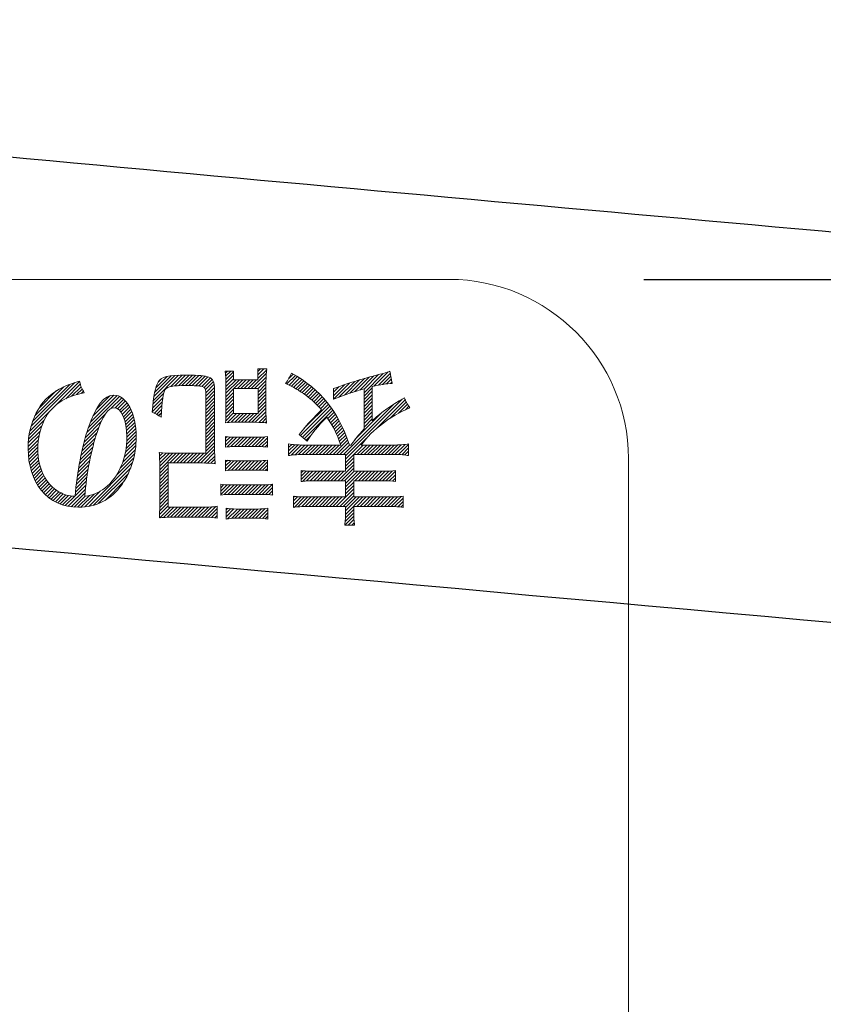
# Model space of a CAD drawing. Units: inches. Extents: x 1764 to 2571, y 135 to 695.
# Drawn here: x 2397 to 2401, y 216 to 221 of the extents above; entities that cross this region are included whole.
import ezdxf

# ---------------------------------------------------------------- set-up
doc = ezdxf.new("R2010")
doc.units = ezdxf.units.IN
doc.header["$MEASUREMENT"] = 0
doc.linetypes.add('HIDS', pattern=[2.5, 1.5, -1])
for name, color, linetype in [('02-実線-1', 7, 'Continuous'), ('03-細線', 1, 'Continuous'), ('04-破線-1', 5, 'HIDS'), ('08-ﾊｯﾁﾝｸﾞ', 2, 'Continuous'), ('10-寸法', 3, 'Continuous')]:
    doc.layers.add(name, color=color, linetype=linetype)
doc.styles.add('STD', font='TXT.shx', dxfattribs={"bigfont": 'bigfont.shx'})
doc.dimstyles.new('1：1', dxfattribs={"dimtxt": 3.5, "dimasz": 2.3, "dimexe": 1, "dimexo": 1, "dimgap": 1, "dimtad": 3, "dimdsep": 46, "dimtxsty": 'STD', "dimblk1": 'ARRI', "dimblk2": 'ARRI', "dimsah": 1, "dimcen": 0, "dimclrd": 3, "dimclre": 3, "dimclrt": 4, "dimadec": 0, "dimazin": 0, "dimtfac": 0.7, "dimtmove": 0, "dimatfit": 0, "dimldrblk": 'ARRI', "dimfxl": 1, "dimtvp": 1, "dimtolj": 1, "dimtzin": 0, "dimarcsym": 0})

# ---------------------------------------------------------------- blocks, each defined once
blk = doc.blocks.new('_DotSmall')
at = {"color": 0, "linetype": 'ByBlock', "const_width": 0.5}
blk.add_lwpolyline([(-0.0625, 0, 1), (0.0625, 0, 1)], format="xyb", close=True, dxfattribs=at)
blk = doc.blocks.new('*D144')
at = {"layer": '10-寸法', "color": 3, "lineweight": -2, "transparency": 16777216}
for p, q in [((2400.5231, 219.6244), (2459.673, 219.6244)), ((2458.673, 200.6245), (2458.673, 219.6244)), ((2400.5231, 200.6245), (2459.673, 200.6245))]:
    blk.add_line(p, q, dxfattribs=at)
at = {"layer": 'Defpoints', "color": 0, "transparency": 16777216}
for p in [(2399.5231, 219.6244), (2458.673, 219.6244), (2399.5231, 200.6245)]:
    blk.add_point(p, dxfattribs=at)
at = {"layer": '10-寸法', "color": 3, "lineweight": -2, "transparency": 16777216, "xscale": 2.3, "yscale": 2.3, "zscale": 2.3}
for p, rotation in [((2458.673, 219.6244), 90), ((2458.673, 200.6245), 270)]:
    blk.add_blockref('_DotSmall', p, dxfattribs=dict(at, rotation=rotation))
at = {"layer": '10-寸法', "color": 4, "transparency": 16777216, "insert": (2455.923, 210.1245), "char_height": 3.5, "attachment_point": 5, "rotation": 90, "style": 'STD'}
blk.add_mtext('\\A1;19', dxfattribs=at)
blk = doc.blocks.new('ARRI')
at = {"color": 0, "linetype": 'ByBlock'}
for p, q in [((0, 0), (-1, 0.2126)), ((-1, -0.2126), (0, 0)), ((0, 0), (-1, 0))]:
    blk.add_line(p, q, dxfattribs=at)
blk = doc.blocks.new('A$C9df53bd6')
at = {"layer": '03-細線', "color": 1, "linetype": 'Continuous'}
for points, knots in [([(24.8512, -3.4922), (23.392, -3.3272), (21.9822, -3.1679), (17.5463, -2.667), (14.7133, -2.3478), (6.8578, -1.4651), (2.4789, -0.9762), (-8.7058, 0.262), (-13.5637, 0.7838), (-18.7576, 1.3228), (-19.9473, 1.4443), (-22.2145, 1.6732), (-23.2969, 1.7811), (-25.464, 1.9956), (-26.5502, 2.1023), (-29.7856, 2.4175), (-31.9374, 2.6234), (-38.3999, 3.2285), (-42.7183, 3.6148), (-54.3127, 4.5865), (-61.6093, 5.1293), (-68.9412, 5.5731)], [0.496816, 0.496816, 0.496816, 0.496816, 1.587765, 1.587765, 4.04861, 4.04861, 8.970299, 8.970299, 18.813676, 18.813676, 22.089928, 22.089928, 25.328433, 25.328433, 28.566938, 28.566938, 34.96657, 34.96657, 47.765833, 47.765833, 69.233597, 69.233597, 69.233597, 69.233597]), ([(24.8512, -6.0082), (23.2917, -5.8318), (21.7883, -5.6618), (17.2651, -5.1511), (14.4322, -4.8319), (6.5774, -3.9493), (2.1994, -3.4606), (-7.4243, -2.3951), (-11.692, -1.9327), (-16.825, -1.3905), (-18.313, -1.2361), (-20.8076, -0.9811), (-21.8503, -0.876), (-23.7393, -0.6873), (-24.5907, -0.6029), (-26.3025, -0.4341), (-27.1596, -0.3501), (-30.5844, -0.0168), (-33.1562, 0.2283), (-38.3049, 0.7056), (-40.8826, 0.9379), (-48.6273, 1.6116), (-53.8054, 2.0299), (-60.7157, 2.5298), (-62.4343, 2.6493), (-64.1547, 2.7638)], [0.426936, 0.426936, 0.426936, 0.426936, 1.587944, 1.587944, 4.049145, 4.049145, 8.971548, 8.971548, 16.76064, 16.76064, 20.553165, 20.553165, 23.58825, 23.58825, 26.145959, 26.145959, 28.703667, 28.703667, 36.360735, 36.360735, 44.017804, 44.017804, 59.331941, 59.331941, 64.394697, 64.394697, 64.394697, 64.394697]), ([(24.8512, -8.5241), (23.6729, -8.3908), (22.5265, -8.2612), (18.2669, -7.7799), (15.3674, -7.4531), (7.3242, -6.5485), (2.8362, -6.047), (-8.6263, -4.7762), (-13.6027, -4.2404), (-19.222, -3.6554), (-20.7048, -3.5041), (-23.0948, -3.2638), (-24.0393, -3.1698), (-25.9325, -2.9825), (-26.8811, -2.8893), (-29.7348, -2.6109), (-31.6424, -2.4276), (-37.6436, -1.8619), (-41.7433, -1.4912), (-50.191, -0.7716), (-54.539, -0.425), (-58.8968, -0.1084)], [0.357343, 0.357343, 0.357343, 0.357343, 1.230841, 1.230841, 3.692522, 3.692522, 8.615885, 8.615885, 18.46261, 18.46261, 22.606896, 22.606896, 25.441577, 25.441577, 28.276258, 28.276258, 33.966156, 33.966156, 46.167831, 46.167831, 59.053597, 59.053597, 59.053597, 59.053597]), ([(24.8512, -11.0401), (23.5738, -10.8955), (22.3338, -10.7553), (17.9856, -10.2641), (15.0861, -9.9372), (7.0435, -9.0327), (2.5564, -8.5313), (-8.9016, -7.261), (-13.8721, -6.7258), (-19.5789, -6.1317), (-21.1344, -5.9733), (-23.6178, -5.7241), (-24.5851, -5.6279), (-27.6695, -5.3232), (-29.7869, -5.1171), (-36.1424, -4.5107), (-40.3851, -4.1219), (-47.4325, -3.5131), (-50.2322, -3.281), (-53.0352, -3.06)], [0.288036, 0.288036, 0.288036, 0.288036, 1.231013, 1.231013, 3.693038, 3.693038, 8.617089, 8.617089, 18.465191, 18.465191, 22.854507, 22.854507, 25.766254, 25.766254, 32.094508, 32.094508, 44.751015, 44.751015, 53.07623, 53.07623, 53.07623, 53.07623]), ([(24.8512, -13.0528), (23.4943, -12.8993), (22.1793, -12.7506), (17.7605, -12.2514), (14.861, -11.9245), (6.819, -11.0201), (2.3326, -10.5187), (-9.1218, -9.2489), (-14.0875, -8.7142), (-19.7844, -8.1211), (-21.336, -7.9631), (-23.7681, -7.719), (-24.689, -7.6274), (-28.1693, -7.2834), (-30.7319, -7.0346), (-35.8574, -6.5493), (-38.4224, -6.3125), (-43.2499, -5.8809), (-45.5118, -5.6845), (-47.7757, -5.4947)], [0.232793, 0.232793, 0.232793, 0.232793, 1.23115, 1.23115, 3.693451, 3.693451, 8.618052, 8.618052, 18.467254, 18.467254, 22.853507, 22.853507, 25.626333, 25.626333, 33.289985, 33.289985, 40.953636, 40.953636, 47.699562, 47.699562, 47.699562, 47.699562])]:
    blk.add_open_spline(points, degree=3, knots=knots, dxfattribs=at)

msp = doc.modelspace()

# ---------------------------------------------------------------- linework, layer by layer
msp.add_arc((2332.3407, 47.9128), 187.5, 52.129059, 77.023489)
at = {"layer": '02-実線-1', "lineweight": 0}
for p, q in [((2398.54, 219.0627), (2398.4144, 219.0627)), ((2398.4144, 219.0627), (2398.4144, 218.9346)), ((2398.54, 218.9346), (2398.54, 219.0627)), ((2398.4144, 218.9346), (2398.54, 218.9346))]:
    msp.add_line(p, q, dxfattribs=at)
at = {"layer": '02-実線-1', "lineweight": 9}
for points in [[(2370.3642, 219.6244), (2370.3642, 219.6244), (2399.5231, 219.6244), (2399.5231, 219.6244)], [(2399.5231, 219.6244), (2400.0293, 219.6244), (2400.4438, 219.2103), (2400.4438, 218.7037)], [(2400.4438, 218.7037), (2400.4438, 218.7037), (2400.4438, 201.5453), (2400.4438, 201.5453)]]:
    msp.add_open_spline(points, degree=3, dxfattribs=at)
at = {"layer": '02-実線-1', "lineweight": 0}
for points in [[(2398.3746, 219.0828), (2398.3746, 219.1075), (2398.3732, 219.1315), (2398.3711, 219.1526)], [(2398.3711, 219.1526), (2398.3711, 219.1526), (2398.4141, 219.1526), (2398.4141, 219.1526)], [(2398.4141, 219.1526), (2398.4141, 219.1526), (2398.4141, 219.1085), (2398.4141, 219.1085)], [(2398.5393, 219.1085), (2398.5393, 219.1085), (2398.5393, 219.1639), (2398.5393, 219.1639)], [(2398.5393, 219.1639), (2398.5393, 219.1639), (2398.5845, 219.1639), (2398.5845, 219.1639)], [(2398.5845, 219.1639), (2398.5817, 219.1385), (2398.5802, 219.1145), (2398.5802, 219.0786)], [(2399.1855, 219.141), (2399.1964, 219.1446), (2399.2088, 219.1481), (2399.218, 219.152)], [(2399.218, 219.152), (2399.218, 219.152), (2399.23, 219.0899), (2399.23, 219.0899)], [(2397.5169, 219.0597), (2397.548, 219.0767), (2397.5744, 219.0872), (2397.6224, 219.1006)], [(2397.6224, 219.1006), (2397.6291, 219.0714), (2397.6333, 219.0625), (2397.6467, 219.0414)], [(2397.9953, 218.9417), (2398.0031, 219.0271), (2398.0116, 219.0722), (2398.026, 219.0962)], [(2398.2871, 219.1216), (2398.3086, 219.1128), (2398.3164, 219.0976), (2398.3164, 219.0581)], [(2398.4141, 219.1085), (2398.4141, 219.1085), (2398.5393, 219.1085), (2398.5393, 219.1085)], [(2398.6817, 219.0899), (2398.6948, 219.1075), (2398.7033, 219.1238), (2398.7117, 219.1428)], [(2398.7117, 219.1428), (2398.8652, 219.0546), (2398.9484, 218.9512), (2399.0095, 218.7727)], [(2398.9276, 219.0627), (2399.0179, 219.0955), (2399.0825, 219.1153), (2399.1855, 219.141)], [(2398.0627, 219.0581), (2398.0525, 219.044), (2398.0454, 218.9988), (2398.0419, 218.9152)], [(2398.2705, 219.0457), (2398.2705, 219.0634), (2398.267, 219.0687), (2398.2525, 219.0733)], [(2398.2705, 218.7304), (2398.2705, 218.7304), (2398.2705, 219.0457), (2398.2705, 219.0457)], [(2398.3164, 219.0581), (2398.3164, 219.0581), (2398.3164, 218.7614), (2398.3164, 218.7614)], [(2398.3746, 218.9558), (2398.3746, 218.9558), (2398.3746, 219.0828), (2398.3746, 219.0828)], [(2398.5802, 219.0786), (2398.5802, 219.0786), (2398.5802, 218.9593), (2398.5802, 218.9593)], [(2398.8659, 218.953), (2398.8165, 219.0112), (2398.7608, 219.0518), (2398.6817, 219.0899)], [(2398.9276, 219.0084), (2398.9276, 219.0084), (2398.9276, 219.0627), (2398.9276, 219.0627)], [(2399.0846, 219.0617), (2399.0282, 219.0458), (2398.9985, 219.0352), (2398.9276, 219.0084)], [(2399.0846, 218.8553), (2399.0846, 218.8553), (2399.0846, 219.0617), (2399.0846, 219.0617)], [(2399.23, 219.0899), (2399.1993, 219.0881), (2399.17, 219.0835), (2399.1269, 219.0733)], [(2399.1269, 219.0733), (2399.1269, 219.0733), (2399.1269, 218.8976), (2399.1269, 218.8976)], [(2397.6467, 219.0414), (2397.5959, 219.0304), (2397.5631, 219.0192), (2397.5307, 218.9997)], [(2399.1269, 218.8976), (2399.1816, 218.947), (2399.218, 218.9724), (2399.292, 219.0147)], [(2399.292, 219.0147), (2399.2984, 218.9982), (2399.3055, 218.9858), (2399.3199, 218.9643)], [(2398.0419, 218.9152), (2398.0267, 218.9265), (2398.0095, 218.9371), (2397.9953, 218.9417)], [(2398.3725, 218.887), (2398.3739, 218.906), (2398.3746, 218.923), (2398.3746, 218.9558)], [(2398.5802, 218.9593), (2398.5802, 218.9293), (2398.581, 218.9089), (2398.5838, 218.8859)], [(2398.7654, 218.8436), (2398.7943, 218.8796), (2398.8267, 218.916), (2398.8659, 218.953)], [(2399.3199, 218.9643), (2399.2151, 218.9188), (2399.1319, 218.8553), (2399.0691, 218.7727)], [(2398.8934, 218.916), (2398.8475, 218.8712), (2398.8137, 218.8295), (2398.7915, 218.7925)], [(2398.9657, 218.7727), (2398.9432, 218.8355), (2398.9276, 218.8655), (2398.8934, 218.916)], [(2397.5988, 218.509), (2397.609, 218.6318), (2397.6354, 218.7666), (2397.6668, 218.8593)], [(2398.4226, 218.8895), (2398.3926, 218.8895), (2398.3852, 218.8895), (2398.3725, 218.887)], [(2398.528, 218.8895), (2398.528, 218.8895), (2398.4226, 218.8895), (2398.4226, 218.8895)], [(2398.5838, 218.8859), (2398.5654, 218.8888), (2398.5496, 218.8895), (2398.528, 218.8895)], [(2398.7512, 218.8271), (2398.7562, 218.832), (2398.7562, 218.832), (2398.7654, 218.8436)], [(2399.0172, 218.7727), (2399.0451, 218.8108), (2399.0511, 218.8189), (2399.0846, 218.8553)], [(2397.712, 218.8368), (2397.6834, 218.7535), (2397.6577, 218.623), (2397.6488, 218.5101)], [(2398.3732, 218.7614), (2398.3732, 218.7614), (2398.3732, 218.8164), (2398.3732, 218.8164)], [(2398.3732, 218.8164), (2398.3919, 218.8136), (2398.4003, 218.8129), (2398.4226, 218.8129)], [(2398.4226, 218.8129), (2398.4226, 218.8129), (2398.5379, 218.8129), (2398.5379, 218.8129)], [(2398.5379, 218.8129), (2398.5601, 218.8129), (2398.5732, 218.8136), (2398.5877, 218.8164)], [(2398.5877, 218.8164), (2398.5877, 218.8164), (2398.5877, 218.7614), (2398.5877, 218.7614)], [(2398.7915, 218.7925), (2398.7915, 218.7925), (2398.7512, 218.8271), (2398.7512, 218.8271)], [(2398.3164, 218.7614), (2398.3164, 218.7198), (2398.3171, 218.7014), (2398.3199, 218.6767)], [(2398.4226, 218.7649), (2398.3982, 218.7649), (2398.3873, 218.7642), (2398.3732, 218.7614)], [(2398.5379, 218.7649), (2398.5379, 218.7649), (2398.4226, 218.7649), (2398.4226, 218.7649)], [(2398.5877, 218.7614), (2398.5732, 218.7642), (2398.5623, 218.7649), (2398.5379, 218.7649)], [(2398.6966, 218.7181), (2398.6966, 218.7181), (2398.6966, 218.7784), (2398.6966, 218.7784)], [(2398.6966, 218.7784), (2398.7177, 218.7745), (2398.7424, 218.7727), (2398.7721, 218.7727)], [(2398.7721, 218.7727), (2398.7721, 218.7727), (2398.9657, 218.7727), (2398.9657, 218.7727)], [(2399.0095, 218.7727), (2399.0095, 218.7727), (2399.0172, 218.7727), (2399.0172, 218.7727)], [(2399.0691, 218.7727), (2399.0691, 218.7727), (2399.2367, 218.7727), (2399.2367, 218.7727)], [(2399.2367, 218.7727), (2399.2677, 218.7727), (2399.2928, 218.7745), (2399.3136, 218.7784)], [(2399.3136, 218.7784), (2399.3136, 218.7784), (2399.3136, 218.7181), (2399.3136, 218.7181)], [(2398.0345, 218.6521), (2398.0345, 218.6873), (2398.0338, 218.7103), (2398.0317, 218.7342)], [(2398.0317, 218.7342), (2398.0532, 218.7314), (2398.0705, 218.7304), (2398.0998, 218.7304)], [(2398.0998, 218.7304), (2398.0998, 218.7304), (2398.2705, 218.7304), (2398.2705, 218.7304)], [(2398.3732, 218.6408), (2398.3732, 218.6408), (2398.3732, 218.6954), (2398.3732, 218.6954)], [(2398.3732, 218.6954), (2398.3897, 218.6926), (2398.4003, 218.6916), (2398.4226, 218.6916)], [(2398.4226, 218.6916), (2398.4226, 218.6916), (2398.5379, 218.6916), (2398.5379, 218.6916)], [(2398.5379, 218.6916), (2398.5608, 218.6916), (2398.5732, 218.6926), (2398.5877, 218.6954)], [(2398.5877, 218.6954), (2398.5877, 218.6954), (2398.5877, 218.6408), (2398.5877, 218.6408)], [(2398.7721, 218.7237), (2398.7354, 218.7237), (2398.7138, 218.7219), (2398.6966, 218.7181)], [(2398.9894, 218.7237), (2398.9894, 218.7237), (2398.7721, 218.7237), (2398.7721, 218.7237)], [(2398.9894, 218.638), (2398.9894, 218.638), (2398.9894, 218.7237), (2398.9894, 218.7237)], [(2399.2367, 218.7237), (2399.2367, 218.7237), (2399.0317, 218.7237), (2399.0317, 218.7237)], [(2399.0317, 218.7237), (2399.0317, 218.7237), (2399.0317, 218.638), (2399.0317, 218.638)], [(2399.3136, 218.7181), (2399.2956, 218.7226), (2399.2762, 218.7237), (2399.2367, 218.7237)], [(2398.0345, 218.4841), (2398.0345, 218.4841), (2398.0345, 218.6521), (2398.0345, 218.6521)], [(2398.2525, 218.6803), (2398.2525, 218.6803), (2398.0782, 218.6803), (2398.0782, 218.6803)], [(2398.0782, 218.6803), (2398.0782, 218.6803), (2398.0782, 218.4534), (2398.0782, 218.4534)], [(2398.3199, 218.6767), (2398.2998, 218.6796), (2398.2807, 218.6803), (2398.2525, 218.6803)], [(2398.4226, 218.6439), (2398.3989, 218.6439), (2398.3866, 218.6432), (2398.3732, 218.6408)], [(2398.5379, 218.6439), (2398.5379, 218.6439), (2398.4226, 218.6439), (2398.4226, 218.6439)], [(2398.5877, 218.6408), (2398.5732, 218.6432), (2398.5623, 218.6439), (2398.5379, 218.6439)], [(2398.7615, 218.5847), (2398.7615, 218.5847), (2398.7615, 218.6412), (2398.7615, 218.6412)], [(2398.7615, 218.6412), (2398.7784, 218.639), (2398.7936, 218.638), (2398.8352, 218.638)], [(2398.8352, 218.638), (2398.8352, 218.638), (2398.9894, 218.638), (2398.9894, 218.638)], [(2399.0317, 218.638), (2399.0317, 218.638), (2399.1756, 218.638), (2399.1756, 218.638)], [(2399.1756, 218.638), (2399.2151, 218.638), (2399.231, 218.639), (2399.2462, 218.6412)], [(2399.2462, 218.6412), (2399.2462, 218.6412), (2399.2462, 218.5847), (2399.2462, 218.5847)], [(2398.8352, 218.5886), (2398.7943, 218.5886), (2398.7784, 218.5875), (2398.7615, 218.5847)], [(2398.9894, 218.5886), (2398.9894, 218.5886), (2398.8352, 218.5886), (2398.8352, 218.5886)], [(2398.9894, 218.5057), (2398.9894, 218.5057), (2398.9894, 218.5886), (2398.9894, 218.5886)], [(2399.1756, 218.5886), (2399.1756, 218.5886), (2399.0317, 218.5886), (2399.0317, 218.5886)], [(2399.0317, 218.5886), (2399.0317, 218.5886), (2399.0317, 218.5057), (2399.0317, 218.5057)], [(2399.2462, 218.5847), (2399.2303, 218.5875), (2399.2144, 218.5886), (2399.1756, 218.5886)], [(2397.6488, 218.5101), (2397.6905, 218.5143), (2397.7201, 218.5267), (2397.7522, 218.5514)], [(2398.3481, 218.5141), (2398.3481, 218.5141), (2398.3481, 218.5716), (2398.3481, 218.5716)], [(2398.3481, 218.5716), (2398.3622, 218.5688), (2398.3739, 218.5681), (2398.3989, 218.5681)], [(2398.3989, 218.5681), (2398.3989, 218.5681), (2398.5594, 218.5681), (2398.5594, 218.5681)], [(2398.5594, 218.5681), (2398.5838, 218.5681), (2398.5982, 218.5688), (2398.6148, 218.5716)], [(2398.6148, 218.5716), (2398.6148, 218.5716), (2398.6148, 218.5141), (2398.6148, 218.5141)], [(2397.518, 218.5309), (2397.5437, 218.5168), (2397.5638, 218.5108), (2397.5988, 218.509)], [(2398.4039, 218.5187), (2398.3753, 218.5187), (2398.3629, 218.518), (2398.3481, 218.5141)], [(2398.5594, 218.5187), (2398.5594, 218.5187), (2398.4039, 218.5187), (2398.4039, 218.5187)], [(2398.6148, 218.5141), (2398.5989, 218.518), (2398.5859, 218.5187), (2398.5594, 218.5187)], [(2398.7223, 218.4517), (2398.7223, 218.4517), (2398.7223, 218.5099), (2398.7223, 218.5099)], [(2398.7223, 218.5099), (2398.7417, 218.5064), (2398.7622, 218.5057), (2398.7971, 218.5057)], [(2398.7971, 218.5057), (2398.7971, 218.5057), (2398.9894, 218.5057), (2398.9894, 218.5057)], [(2399.0317, 218.5057), (2399.0317, 218.5057), (2399.2116, 218.5057), (2399.2116, 218.5057)], [(2399.2116, 218.5057), (2399.2455, 218.5057), (2399.267, 218.5064), (2399.2853, 218.5099)], [(2399.2853, 218.5099), (2399.2853, 218.5099), (2399.2853, 218.4517), (2399.2853, 218.4517)], [(2398.0324, 218.3977), (2398.0338, 218.421), (2398.0345, 218.4358), (2398.0345, 218.4841)], [(2398.0782, 218.4534), (2398.0782, 218.4534), (2398.2663, 218.4534), (2398.2663, 218.4534)], [(2398.2663, 218.4534), (2398.2949, 218.4534), (2398.3114, 218.4541), (2398.3301, 218.4577)], [(2398.3301, 218.4577), (2398.3301, 218.4577), (2398.3301, 218.3959), (2398.3301, 218.3959)], [(2398.376, 218.3917), (2398.376, 218.3917), (2398.376, 218.4474), (2398.376, 218.4474)], [(2398.376, 218.4474), (2398.3912, 218.4446), (2398.4067, 218.4436), (2398.4289, 218.4436)], [(2398.4289, 218.4436), (2398.4289, 218.4436), (2398.5379, 218.4436), (2398.5379, 218.4436)], [(2398.5379, 218.4436), (2398.5601, 218.4436), (2398.5739, 218.4446), (2398.5905, 218.4474)], [(2398.5905, 218.4474), (2398.5905, 218.4474), (2398.5905, 218.3917), (2398.5905, 218.3917)], [(2398.7985, 218.457), (2398.7629, 218.457), (2398.741, 218.4552), (2398.7223, 218.4517)], [(2398.9894, 218.457), (2398.9894, 218.457), (2398.7985, 218.457), (2398.7985, 218.457)], [(2398.9851, 218.36), (2398.9887, 218.3836), (2398.9894, 218.4006), (2398.9894, 218.4365)], [(2398.9894, 218.4365), (2398.9894, 218.4365), (2398.9894, 218.457), (2398.9894, 218.457)], [(2399.2102, 218.457), (2399.2102, 218.457), (2399.0317, 218.457), (2399.0317, 218.457)], [(2399.0317, 218.457), (2399.0317, 218.457), (2399.0317, 218.4365), (2399.0317, 218.4365)], [(2399.0317, 218.4365), (2399.0317, 218.3988), (2399.0331, 218.3808), (2399.0359, 218.36)], [(2399.2853, 218.4517), (2399.267, 218.4552), (2399.2448, 218.457), (2399.2102, 218.457)], [(2398.0984, 218.4012), (2398.0691, 218.4012), (2398.0525, 218.4005), (2398.0324, 218.3977)], [(2398.2663, 218.4012), (2398.2663, 218.4012), (2398.0984, 218.4012), (2398.0984, 218.4012)], [(2398.3301, 218.3959), (2398.3107, 218.3995), (2398.2906, 218.4012), (2398.2663, 218.4012)], [(2398.4289, 218.3959), (2398.4039, 218.3959), (2398.3933, 218.3952), (2398.376, 218.3917)], [(2398.5379, 218.3959), (2398.5379, 218.3959), (2398.4289, 218.3959), (2398.4289, 218.3959)], [(2398.5905, 218.3917), (2398.5739, 218.3952), (2398.563, 218.3959), (2398.5379, 218.3959)], [(2399.0359, 218.36), (2399.0359, 218.36), (2398.9851, 218.36), (2398.9851, 218.36)]]:
    msp.add_open_spline(points, degree=3, dxfattribs=at)
for points, knots in [([(2398.026, 219.0962), (2398.0426, 219.1244), (2398.0768, 219.1322), (2398.1731, 219.1322), (2398.2331, 219.1322), (2398.2663, 219.1287), (2398.2871, 219.1216)], [6, 6, 6, 6, 7, 7, 7, 8, 8, 8, 8]), ([(2397.4252, 218.5401), (2397.3814, 218.5937), (2397.3578, 218.6706), (2397.3578, 218.7553), (2397.3578, 218.8922), (2397.416, 219.005), (2397.5169, 219.0597)], [5, 5, 5, 5, 6, 6, 6, 7, 7, 7, 7]), ([(2398.2525, 219.0733), (2398.2405, 219.0768), (2398.2109, 219.0786), (2398.171, 219.0786), (2398.0991, 219.0786), (2398.0761, 219.074), (2398.0627, 219.0581)], [1, 1, 1, 1, 2, 2, 2, 3, 3, 3, 3]), ([(2397.5307, 218.9997), (2397.4541, 218.9557), (2397.4075, 218.8611), (2397.4075, 218.7525), (2397.4075, 218.6519), (2397.4481, 218.5708), (2397.518, 218.5309)], [10, 10, 10, 10, 11, 11, 11, 12, 12, 12, 12]), ([(2397.6668, 218.8593), (2397.7071, 218.9761), (2397.748, 219.029), (2397.7981, 219.029), (2397.864, 219.029), (2397.9134, 218.9373), (2397.9134, 218.8135), (2397.9134, 218.7235), (2397.887, 218.636), (2397.8404, 218.5701)], [0, 0, 0, 0, 1, 1, 1, 2, 2, 2, 3, 3, 3, 3]), ([(2397.7522, 218.5514), (2397.8224, 218.605), (2397.8655, 218.7052), (2397.8655, 218.8145), (2397.8655, 218.8992), (2397.8362, 218.9645), (2397.7988, 218.9645), (2397.7695, 218.9645), (2397.7416, 218.9232), (2397.712, 218.8368)], [0, 0, 0, 0, 1, 1, 1, 2, 2, 2, 3, 3, 3, 3]), ([(2397.8404, 218.5701), (2397.7847, 218.4921), (2397.7092, 218.4526), (2397.616, 218.4526), (2397.5384, 218.4526), (2397.4703, 218.4836), (2397.4252, 218.5401)], [3, 3, 3, 3, 4, 4, 4, 5, 5, 5, 5])]:
    msp.add_open_spline(points, degree=3, knots=knots, dxfattribs=at)
at = {"layer": '04-破線-1'}
msp.add_arc((2332.3407, 47.9128), 187.2, 52.247288, 77.022124, dxfattribs=at)
at = {"layer": '08-ﾊｯﾁﾝｸﾞ', "linetype": 'Continuous'}
for p, q in [((2398.3822, 219.1526), (2398.372, 219.1424)), ((2398.3999, 219.1526), (2398.3732, 219.126)), ((2398.4141, 219.1492), (2398.3741, 219.1091)), ((2398.5703, 219.1639), (2398.5393, 219.133)), ((2398.5526, 219.1639), (2398.5393, 219.1507)), ((2398.5841, 219.16), (2398.5393, 219.1153)), ((2399.209, 219.1486), (2399.1358, 219.0754)), ((2397.5984, 219.0936), (2397.3721, 218.8673)), ((2397.6225, 219.1001), (2397.5033, 218.9808)), ((2398.1313, 219.1315), (2398.0018, 219.0021)), ((2398.1127, 219.1306), (2398.0048, 219.0227)), ((2398.0932, 219.1288), (2398.0086, 219.0442)), ((2398.072, 219.1253), (2398.0142, 219.0675)), ((2398.0433, 219.1143), (2398.0273, 219.0983)), ((2398.1494, 219.132), (2398.0909, 219.0734)), ((2398.1673, 219.1322), (2398.1117, 219.0766)), ((2398.1849, 219.1321), (2398.1306, 219.0778)), ((2398.2023, 219.1319), (2398.1488, 219.0784)), ((2398.2194, 219.1313), (2398.1667, 219.0786)), ((2398.2361, 219.1303), (2398.1843, 219.0785)), ((2398.2522, 219.1287), (2398.2016, 219.0782)), ((2398.2676, 219.1265), (2398.2186, 219.0775)), ((2398.282, 219.1232), (2398.235, 219.0762)), ((2398.2945, 219.118), (2398.2504, 219.0738)), ((2398.3042, 219.11), (2398.2628, 219.0686)), ((2398.3108, 219.099), (2398.2696, 219.0577)), ((2398.4141, 219.1315), (2398.3745, 219.0919)), ((2398.4141, 219.1138), (2398.3746, 219.0743)), ((2398.4442, 219.1085), (2398.3746, 219.039)), ((2398.4265, 219.1085), (2398.3746, 219.0566)), ((2398.4618, 219.1085), (2398.416, 219.0627)), ((2398.4795, 219.1085), (2398.4337, 219.0627)), ((2398.4972, 219.1085), (2398.4513, 219.0627)), ((2398.5149, 219.1085), (2398.469, 219.0627)), ((2398.5326, 219.1085), (2398.4867, 219.0627)), ((2398.5823, 219.1406), (2398.5044, 219.0627)), ((2398.5811, 219.1218), (2398.5221, 219.0627)), ((2398.5805, 219.1035), (2398.5397, 219.0627)), ((2398.7318, 219.131), (2398.6878, 219.087)), ((2398.7207, 219.1376), (2398.6979, 219.1147)), ((2398.7427, 219.1242), (2398.6995, 219.0811)), ((2398.7535, 219.1173), (2398.7112, 219.075)), ((2398.7641, 219.1103), (2398.7226, 219.0688)), ((2398.7746, 219.1031), (2398.7339, 219.0624)), ((2398.7849, 219.0957), (2398.745, 219.0558)), ((2399.0365, 219.0998), (2398.9556, 219.0189)), ((2399.0619, 219.1076), (2398.9836, 219.0293)), ((2399.0869, 219.1149), (2399.0109, 219.0389)), ((2399.1114, 219.1217), (2399.0373, 219.0476)), ((2399.1356, 219.1282), (2399.0628, 219.0554)), ((2399.1832, 219.1405), (2399.0846, 219.0419)), ((2399.1595, 219.1345), (2399.0846, 219.0596)), ((2399.2199, 219.1418), (2399.1583, 219.0803)), ((2399.2228, 219.127), (2399.18, 219.0843)), ((2399.2256, 219.1122), (2399.2007, 219.0873)), ((2399.2285, 219.0974), (2399.2204, 219.0892)), ((2397.5718, 219.0847), (2397.3799, 218.8928)), ((2397.5417, 219.0723), (2397.3917, 218.9223)), ((2397.504, 219.0523), (2397.4122, 218.9604)), ((2397.626, 219.0859), (2397.5509, 219.0108)), ((2397.6303, 219.0725), (2397.5814, 219.0236)), ((2397.6357, 219.0602), (2397.6072, 219.0318)), ((2397.6421, 219.0489), (2397.631, 219.0378)), ((2398.3146, 219.085), (2398.2705, 219.0409)), ((2398.3161, 219.0689), (2398.2705, 219.0233)), ((2398.3164, 219.0515), (2398.2705, 219.0056)), ((2398.4144, 219.0611), (2398.3746, 219.0213)), ((2398.4144, 219.0435), (2398.3746, 219.0036)), ((2398.5803, 219.0855), (2398.54, 219.0453)), ((2398.5802, 219.0678), (2398.54, 219.0276)), ((2398.5802, 219.0502), (2398.54, 219.01)), ((2398.795, 219.0882), (2398.7558, 219.049)), ((2398.805, 219.0805), (2398.7665, 219.042)), ((2398.8148, 219.0726), (2398.777, 219.0348)), ((2398.8244, 219.0645), (2398.7872, 219.0273)), ((2398.8338, 219.0563), (2398.7972, 219.0196)), ((2398.8431, 219.0478), (2398.8069, 219.0117)), ((2399.0105, 219.0915), (2398.9276, 219.0086)), ((2398.9839, 219.0826), (2398.9276, 219.0263)), ((2398.9568, 219.0732), (2398.9276, 219.044)), ((2398.9293, 219.0633), (2398.9276, 219.0617)), ((2399.1269, 219.0665), (2399.0846, 219.0242)), ((2399.1269, 219.0489), (2399.0846, 219.0065)), ((2397.8278, 219.0225), (2397.668, 218.8627)), ((2397.8147, 219.027), (2397.6782, 218.8906)), ((2397.799, 219.029), (2397.6906, 218.9207)), ((2397.7784, 219.0262), (2397.7077, 218.9555)), ((2397.8391, 219.0162), (2397.7837, 218.9608)), ((2397.8492, 219.0085), (2397.8046, 218.9639)), ((2397.8581, 218.9998), (2397.8172, 218.9589)), ((2398.0475, 218.9947), (2397.9954, 218.9426)), ((2398.0502, 219.015), (2397.9973, 218.9622)), ((2398.0544, 219.037), (2397.9994, 218.982)), ((2398.3164, 219.0338), (2398.2705, 218.9879)), ((2398.3164, 219.0161), (2398.2705, 218.9702)), ((2398.3164, 218.9984), (2398.2705, 218.9526)), ((2398.4144, 219.0258), (2398.3746, 218.9859)), ((2398.4144, 219.0081), (2398.3746, 218.9682)), ((2398.5802, 219.0325), (2398.54, 218.9923)), ((2398.5802, 219.0148), (2398.54, 218.9746)), ((2398.5802, 218.9971), (2398.54, 218.9569)), ((2398.8521, 219.0392), (2398.8165, 219.0035)), ((2398.8609, 219.0303), (2398.8257, 218.9951)), ((2398.8696, 219.0213), (2398.8348, 218.9865)), ((2398.878, 219.012), (2398.8436, 218.9776)), ((2398.8862, 219.0026), (2398.8522, 218.9685)), ((2398.8942, 218.9929), (2398.8605, 218.9592)), ((2399.2808, 219.0083), (2398.9894, 218.7168)), ((2399.1269, 219.0312), (2399.0846, 218.9888)), ((2399.1269, 219.0135), (2399.0846, 218.9712)), ((2399.1269, 218.9958), (2399.0846, 218.9535)), ((2399.2958, 219.0056), (2399.1434, 218.8532)), ((2399.3016, 218.9937), (2399.2177, 218.9098)), ((2397.4722, 218.9497), (2397.3666, 218.8441)), ((2397.8662, 218.9902), (2397.827, 218.951)), ((2397.8734, 218.9797), (2397.835, 218.9413)), ((2397.88, 218.9686), (2397.8417, 218.9303)), ((2397.8859, 218.9568), (2397.8474, 218.9184)), ((2397.8912, 218.9445), (2397.8522, 218.9055)), ((2398.0456, 218.9751), (2398.0073, 218.9368)), ((2398.0441, 218.956), (2398.0188, 218.9306)), ((2398.3164, 218.9807), (2398.2705, 218.9349)), ((2398.3164, 218.9631), (2398.2705, 218.9172)), ((2398.3164, 218.9454), (2398.2705, 218.8995)), ((2398.4144, 218.9551), (2398.374, 218.9146)), ((2398.4144, 218.9728), (2398.3744, 218.9327)), ((2398.4144, 218.9904), (2398.3746, 218.9506)), ((2398.5802, 218.9618), (2398.5079, 218.8895)), ((2398.5803, 218.9442), (2398.5256, 218.8895)), ((2398.5802, 218.9795), (2398.54, 218.9392)), ((2398.9096, 218.973), (2398.758, 218.8213)), ((2398.917, 218.9627), (2398.7675, 218.8131)), ((2398.9242, 218.9522), (2398.777, 218.8049)), ((2398.902, 218.983), (2398.7775, 218.8585)), ((2398.9312, 218.9415), (2398.8983, 218.9086)), ((2399.2366, 218.9817), (2398.9786, 218.7237)), ((2399.1782, 218.941), (2399.0379, 218.8007)), ((2399.1269, 218.9781), (2399.0846, 218.9358)), ((2399.1269, 218.9605), (2399.0846, 218.9181)), ((2399.1269, 218.9428), (2399.0846, 218.9005)), ((2399.3081, 218.9825), (2399.2613, 218.9358)), ((2399.315, 218.9717), (2399.2973, 218.954)), ((2397.4404, 218.9002), (2397.3627, 218.8226)), ((2397.734, 218.8934), (2397.6521, 218.8114)), ((2397.7545, 218.9315), (2397.6595, 218.8365)), ((2397.8959, 218.9315), (2397.8563, 218.8919)), ((2397.9001, 218.918), (2397.8596, 218.8775)), ((2397.9037, 218.9039), (2397.8621, 218.8624)), ((2398.043, 218.9371), (2398.0297, 218.9238)), ((2398.0421, 218.9186), (2398.0401, 218.9166)), ((2398.3164, 218.9277), (2398.2705, 218.8818)), ((2398.3164, 218.91), (2398.2705, 218.8642)), ((2398.3164, 218.8924), (2398.2705, 218.8465)), ((2398.4144, 218.9374), (2398.3731, 218.896)), ((2398.4294, 218.9346), (2398.3834, 218.8886)), ((2398.447, 218.9346), (2398.4018, 218.8894)), ((2398.4647, 218.9346), (2398.4196, 218.8895)), ((2398.4824, 218.9346), (2398.4372, 218.8895)), ((2398.5001, 218.9346), (2398.4549, 218.8895)), ((2398.5177, 218.9346), (2398.4726, 218.8895)), ((2398.5354, 218.9346), (2398.4903, 218.8895)), ((2398.5807, 218.9269), (2398.5431, 218.8893)), ((2398.5815, 218.91), (2398.5601, 218.8886)), ((2398.5829, 218.8937), (2398.5762, 218.887)), ((2398.938, 218.9306), (2398.9054, 218.898)), ((2398.9445, 218.9195), (2398.9122, 218.8872)), ((2398.9509, 218.9082), (2398.9189, 218.8762)), ((2398.9571, 218.8967), (2398.9254, 218.865)), ((2399.1269, 218.9251), (2399.0846, 218.8828)), ((2399.1269, 218.9074), (2399.0846, 218.8651)), ((2397.4192, 218.8437), (2397.3586, 218.7831)), ((2397.4272, 218.8694), (2397.3602, 218.8024)), ((2397.7215, 218.8632), (2397.6455, 218.7872)), ((2397.9067, 218.8893), (2397.864, 218.8466)), ((2397.9125, 218.8421), (2397.865, 218.7945)), ((2397.9092, 218.8741), (2397.8651, 218.83)), ((2397.9112, 218.8584), (2397.8654, 218.8127)), ((2398.3164, 218.8747), (2398.2705, 218.8288)), ((2398.3164, 218.857), (2398.2705, 218.8111)), ((2398.3164, 218.8393), (2398.2705, 218.7935)), ((2398.9631, 218.885), (2398.9316, 218.8535)), ((2398.9689, 218.8732), (2398.9375, 218.8418)), ((2398.9746, 218.8611), (2398.9431, 218.8297)), ((2398.98, 218.8489), (2398.9485, 218.8174)), ((2397.4139, 218.8208), (2397.3579, 218.7647)), ((2397.4106, 218.7997), (2397.3579, 218.747)), ((2397.7033, 218.8096), (2397.6343, 218.7406)), ((2397.7116, 218.8356), (2397.6397, 218.7637)), ((2397.9128, 218.7893), (2397.8575, 218.734)), ((2397.9134, 218.8076), (2397.8612, 218.7554)), ((2397.9133, 218.8251), (2397.8636, 218.7755)), ((2398.3164, 218.8216), (2398.2705, 218.7758)), ((2398.3164, 218.804), (2398.2705, 218.7581)), ((2398.3808, 218.8153), (2398.3732, 218.8077)), ((2398.3967, 218.8136), (2398.3732, 218.7901)), ((2398.4138, 218.813), (2398.3732, 218.7724)), ((2398.4314, 218.8129), (2398.3813, 218.7629)), ((2398.4491, 218.8129), (2398.4007, 218.7646)), ((2398.4667, 218.8129), (2398.4188, 218.7649)), ((2398.4844, 218.8129), (2398.4364, 218.7649)), ((2398.5021, 218.8129), (2398.4541, 218.7649)), ((2398.5198, 218.8129), (2398.4718, 218.7649)), ((2398.5375, 218.8129), (2398.4895, 218.7649)), ((2398.5553, 218.8131), (2398.5072, 218.7649)), ((2398.5743, 218.8144), (2398.5248, 218.7649)), ((2398.5877, 218.8101), (2398.5425, 218.7649)), ((2398.5877, 218.7924), (2398.5598, 218.7646)), ((2398.8091, 218.8194), (2398.7865, 218.7968)), ((2399.0003, 218.7985), (2398.9255, 218.7237)), ((2398.9853, 218.8365), (2398.9536, 218.8048)), ((2398.9905, 218.824), (2398.9586, 218.7921)), ((2398.9955, 218.8113), (2398.9634, 218.7792)), ((2399.098, 218.8078), (2398.9894, 218.6991)), ((2397.4086, 218.78), (2397.3585, 218.73)), ((2397.4077, 218.7615), (2397.3598, 218.7136)), ((2397.4076, 218.7438), (2397.3616, 218.6977)), ((2397.6899, 218.7608), (2397.6249, 218.6959)), ((2397.6961, 218.7848), (2397.6294, 218.7181)), ((2397.9091, 218.7502), (2397.8442, 218.6853)), ((2397.9114, 218.7702), (2397.852, 218.7109)), ((2398.3164, 218.7686), (2398.228, 218.6803)), ((2398.3164, 218.751), (2398.2457, 218.6803)), ((2398.3164, 218.7863), (2398.2705, 218.7404)), ((2398.5877, 218.7747), (2398.5762, 218.7633)), ((2398.6972, 218.7783), (2398.6966, 218.7776)), ((2398.7126, 218.7759), (2398.6966, 218.7599)), ((2398.7286, 218.7743), (2398.6966, 218.7422)), ((2398.7453, 218.7733), (2398.6966, 218.7245)), ((2398.7625, 218.7728), (2398.7102, 218.7205)), ((2398.7801, 218.7727), (2398.7299, 218.7225)), ((2398.7978, 218.7727), (2398.7485, 218.7234)), ((2398.8155, 218.7727), (2398.7664, 218.7237)), ((2398.8331, 218.7727), (2398.7841, 218.7237)), ((2398.8508, 218.7727), (2398.8018, 218.7237)), ((2398.8685, 218.7727), (2398.8195, 218.7237)), ((2398.8862, 218.7727), (2398.8371, 218.7237)), ((2398.9039, 218.7727), (2398.8548, 218.7237)), ((2398.9215, 218.7727), (2398.8725, 218.7237)), ((2398.9392, 218.7727), (2398.8902, 218.7237)), ((2398.9569, 218.7727), (2398.9079, 218.7237)), ((2399.005, 218.7855), (2398.9432, 218.7237)), ((2399.0099, 218.7727), (2398.9609, 218.7237)), ((2399.0806, 218.7727), (2398.9894, 218.6815)), ((2399.0983, 218.7727), (2399.0493, 218.7237)), ((2399.116, 218.7727), (2399.067, 218.7237)), ((2399.1337, 218.7727), (2399.0846, 218.7237)), ((2399.1513, 218.7727), (2399.1023, 218.7237)), ((2399.169, 218.7727), (2399.12, 218.7237)), ((2399.1867, 218.7727), (2399.1377, 218.7237)), ((2399.2044, 218.7727), (2399.1553, 218.7237)), ((2399.2221, 218.7727), (2399.173, 218.7237)), ((2399.2397, 218.7727), (2399.1907, 218.7237)), ((2399.2577, 218.773), (2399.2084, 218.7237)), ((2399.2763, 218.7739), (2399.2261, 218.7237)), ((2399.2957, 218.7757), (2399.2437, 218.7237)), ((2399.3136, 218.7759), (2399.2612, 218.7235)), ((2399.3136, 218.7582), (2399.2783, 218.7229)), ((2399.3136, 218.7405), (2399.2946, 218.7215)), ((2397.4084, 218.7269), (2397.3639, 218.6824)), ((2397.41, 218.7107), (2397.3668, 218.6676)), ((2397.4122, 218.6953), (2397.3702, 218.6533)), ((2397.6746, 218.6925), (2397.6136, 218.6315)), ((2397.6792, 218.7148), (2397.6171, 218.6527)), ((2397.6843, 218.7376), (2397.6208, 218.6741)), ((2397.9008, 218.7066), (2397.8118, 218.6176)), ((2397.9056, 218.7291), (2397.8324, 218.6559)), ((2398.0342, 218.7339), (2398.0319, 218.7316)), ((2398.0501, 218.7322), (2398.0331, 218.7151)), ((2398.0667, 218.731), (2398.0339, 218.6982)), ((2398.0838, 218.7305), (2398.0343, 218.681)), ((2398.119, 218.7304), (2398.0345, 218.6458)), ((2398.1013, 218.7304), (2398.0345, 218.6635)), ((2398.1367, 218.7304), (2398.0866, 218.6803)), ((2398.1544, 218.7304), (2398.1043, 218.6803)), ((2398.1721, 218.7304), (2398.122, 218.6803)), ((2398.1897, 218.7304), (2398.1396, 218.6803)), ((2398.2074, 218.7304), (2398.1573, 218.6803)), ((2398.2251, 218.7304), (2398.175, 218.6803)), ((2398.2428, 218.7304), (2398.1927, 218.6803)), ((2398.2604, 218.7304), (2398.2104, 218.6803)), ((2398.3165, 218.7334), (2398.2633, 218.6802)), ((2398.3169, 218.7162), (2398.2807, 218.6799)), ((2398.3178, 218.6993), (2398.2975, 218.6791)), ((2398.3831, 218.6939), (2398.3732, 218.684)), ((2398.3991, 218.6922), (2398.3732, 218.6663)), ((2398.4161, 218.6916), (2398.3732, 218.6486)), ((2398.4338, 218.6916), (2398.3847, 218.6425)), ((2398.4515, 218.6916), (2398.4036, 218.6437)), ((2398.4691, 218.6916), (2398.4215, 218.6439)), ((2398.4868, 218.6916), (2398.4392, 218.6439)), ((2398.5045, 218.6916), (2398.4569, 218.6439)), ((2398.5222, 218.6916), (2398.4745, 218.6439)), ((2398.5398, 218.6916), (2398.4922, 218.6439)), ((2398.5579, 218.6919), (2398.5099, 218.6439)), ((2398.5773, 218.6937), (2398.5276, 218.6439)), ((2399.0317, 218.7061), (2398.9894, 218.6638)), ((2399.0317, 218.6884), (2398.9894, 218.6461)), ((2399.3136, 218.7228), (2399.3097, 218.719)), ((2397.4151, 218.6805), (2397.374, 218.6395)), ((2397.4186, 218.6663), (2397.3784, 218.6261)), ((2397.4227, 218.6527), (2397.3831, 218.6132)), ((2397.4274, 218.6397), (2397.3883, 218.6007)), ((2397.6665, 218.6491), (2397.6076, 218.5902)), ((2397.6704, 218.6706), (2397.6105, 218.6107)), ((2397.8943, 218.6824), (2397.6691, 218.4572)), ((2397.8852, 218.6557), (2397.6919, 218.4624)), ((2398.0782, 218.6719), (2398.0345, 218.6282)), ((2398.0782, 218.6542), (2398.0345, 218.6105)), ((2398.3192, 218.6831), (2398.3137, 218.6776)), ((2398.5877, 218.6863), (2398.5452, 218.6439)), ((2398.5877, 218.6687), (2398.5625, 218.6435)), ((2398.5877, 218.651), (2398.5788, 218.6421)), ((2398.7712, 218.6401), (2398.7615, 218.6303)), ((2398.7876, 218.6388), (2398.7615, 218.6127)), ((2398.8047, 218.6382), (2398.7615, 218.595)), ((2398.8222, 218.638), (2398.7702, 218.586)), ((2398.8398, 218.638), (2398.7895, 218.5877)), ((2398.8575, 218.638), (2398.8079, 218.5884)), ((2398.8752, 218.638), (2398.8258, 218.5886)), ((2398.8928, 218.638), (2398.8435, 218.5886)), ((2398.9105, 218.638), (2398.8611, 218.5886)), ((2398.9282, 218.638), (2398.8788, 218.5886)), ((2398.9459, 218.638), (2398.8965, 218.5886)), ((2398.9636, 218.638), (2398.9142, 218.5886)), ((2398.9812, 218.638), (2398.9318, 218.5886)), ((2399.0317, 218.6708), (2398.9495, 218.5886)), ((2399.0317, 218.6531), (2398.9672, 218.5886)), ((2399.0343, 218.638), (2398.9849, 218.5886)), ((2399.0696, 218.638), (2398.9894, 218.5577)), ((2399.0519, 218.638), (2398.9894, 218.5754)), ((2399.0873, 218.638), (2399.0379, 218.5886)), ((2399.105, 218.638), (2399.0556, 218.5886)), ((2399.1227, 218.638), (2399.0733, 218.5886)), ((2399.1403, 218.638), (2399.0909, 218.5886)), ((2399.158, 218.638), (2399.1086, 218.5886)), ((2399.1757, 218.638), (2399.1263, 218.5886)), ((2399.1934, 218.6381), (2399.144, 218.5886)), ((2399.2115, 218.6384), (2399.1616, 218.5886)), ((2399.2301, 218.6394), (2399.1793, 218.5886)), ((2399.2462, 218.6378), (2399.1969, 218.5884)), ((2397.4326, 218.6273), (2397.394, 218.5887)), ((2397.4384, 218.6154), (2397.4001, 218.5771)), ((2397.4447, 218.604), (2397.4067, 218.566)), ((2397.4515, 218.5932), (2397.4137, 218.5554)), ((2397.657, 218.5865), (2397.6007, 218.5302)), ((2397.6598, 218.6071), (2397.6027, 218.5499)), ((2397.663, 218.6279), (2397.605, 218.5699)), ((2397.8723, 218.6251), (2397.7184, 218.4712)), ((2397.8511, 218.5862), (2397.753, 218.488)), ((2398.0782, 218.6366), (2398.0345, 218.5928)), ((2398.0782, 218.6189), (2398.0345, 218.5751)), ((2398.0782, 218.6012), (2398.0345, 218.5575)), ((2399.2462, 218.6201), (2399.2141, 218.588)), ((2399.2462, 218.6024), (2399.2306, 218.5869)), ((2397.4589, 218.5829), (2397.4212, 218.5452)), ((2397.4668, 218.5731), (2397.4291, 218.5354)), ((2397.4753, 218.5639), (2397.4374, 218.526)), ((2397.4843, 218.5553), (2397.4462, 218.5172)), ((2397.4939, 218.5472), (2397.4555, 218.5088)), ((2397.5041, 218.5397), (2397.4653, 218.5009)), ((2397.6522, 218.5464), (2397.5634, 218.4576)), ((2397.6544, 218.5663), (2397.5989, 218.5108)), ((2397.7307, 218.5365), (2397.6485, 218.4543)), ((2398.0782, 218.5835), (2398.0345, 218.5398)), ((2398.0782, 218.5658), (2398.0345, 218.5221)), ((2398.0782, 218.5482), (2398.0345, 218.5044)), ((2398.349, 218.5714), (2398.3481, 218.5706)), ((2398.3644, 218.5692), (2398.3481, 218.5529)), ((2398.3812, 218.5683), (2398.3481, 218.5352)), ((2398.3987, 218.5681), (2398.3481, 218.5175)), ((2398.4164, 218.5681), (2398.3657, 218.5174)), ((2398.434, 218.5681), (2398.3845, 218.5185)), ((2398.4517, 218.5681), (2398.4023, 218.5187)), ((2398.4694, 218.5681), (2398.42, 218.5187)), ((2398.4871, 218.5681), (2398.4377, 218.5187)), ((2398.5048, 218.5681), (2398.4554, 218.5187)), ((2398.5224, 218.5681), (2398.473, 218.5187)), ((2398.5401, 218.5681), (2398.4907, 218.5187)), ((2398.5578, 218.5681), (2398.5084, 218.5187)), ((2398.5756, 218.5682), (2398.5261, 218.5187)), ((2398.5941, 218.5691), (2398.5438, 218.5187)), ((2398.6143, 218.5715), (2398.5614, 218.5187)), ((2398.6148, 218.5544), (2398.5789, 218.5185)), ((2398.6148, 218.5367), (2398.5956, 218.5175)), ((2399.0317, 218.547), (2398.9417, 218.457)), ((2399.0317, 218.5824), (2398.9894, 218.54)), ((2399.0317, 218.5647), (2398.9894, 218.5224)), ((2399.2462, 218.5847), (2399.2462, 218.5847)), ((2397.5148, 218.5327), (2397.4756, 218.4936)), ((2397.5263, 218.5265), (2397.4864, 218.4867)), ((2397.5384, 218.521), (2397.4978, 218.4804)), ((2397.5515, 218.5163), (2397.5097, 218.4746)), ((2397.5656, 218.5128), (2397.5222, 218.4694)), ((2397.5809, 218.5105), (2397.5353, 218.4648)), ((2397.5973, 218.5091), (2397.549, 218.4609)), ((2397.6503, 218.5268), (2397.5786, 218.4551)), ((2397.6516, 218.5104), (2397.5946, 218.4534)), ((2397.6725, 218.5136), (2397.6115, 218.4526)), ((2397.6969, 218.5203), (2397.6294, 218.4529)), ((2398.0782, 218.4951), (2398.0343, 218.4512)), ((2398.0782, 218.5305), (2398.0345, 218.4867)), ((2398.0782, 218.5128), (2398.0345, 218.469)), ((2398.6148, 218.5191), (2398.6108, 218.515)), ((2398.7284, 218.5089), (2398.7223, 218.5028)), ((2398.7443, 218.5071), (2398.7223, 218.4851)), ((2398.761, 218.5062), (2398.7223, 218.4674)), ((2398.7783, 218.5058), (2398.7247, 218.4521)), ((2398.7959, 218.5057), (2398.7451, 218.4549)), ((2398.8136, 218.5057), (2398.7642, 218.4563)), ((2398.8313, 218.5057), (2398.7824, 218.4569)), ((2398.8489, 218.5057), (2398.8003, 218.457)), ((2398.8666, 218.5057), (2398.8179, 218.457)), ((2398.8843, 218.5057), (2398.8356, 218.457)), ((2398.902, 218.5057), (2398.8533, 218.457)), ((2398.9196, 218.5057), (2398.871, 218.457)), ((2398.9373, 218.5057), (2398.8886, 218.457)), ((2398.955, 218.5057), (2398.9063, 218.457)), ((2398.9727, 218.5057), (2398.924, 218.457)), ((2399.0317, 218.5293), (2398.9594, 218.457)), ((2399.0317, 218.5117), (2398.977, 218.457)), ((2399.0787, 218.5057), (2398.9893, 218.4162)), ((2399.0611, 218.5057), (2398.9894, 218.434)), ((2399.0434, 218.5057), (2398.9894, 218.4517)), ((2399.0964, 218.5057), (2399.0477, 218.457)), ((2399.1141, 218.5057), (2399.0654, 218.457)), ((2399.1318, 218.5057), (2399.0831, 218.457)), ((2399.1495, 218.5057), (2399.1008, 218.457)), ((2399.1671, 218.5057), (2399.1185, 218.457)), ((2399.1848, 218.5057), (2399.1361, 218.457)), ((2399.2025, 218.5057), (2399.1538, 218.457)), ((2399.2202, 218.5057), (2399.1715, 218.457)), ((2399.2381, 218.5059), (2399.1892, 218.457)), ((2399.2564, 218.5066), (2399.2068, 218.457)), ((2399.2759, 218.5084), (2399.2244, 218.4569)), ((2399.2853, 218.5001), (2399.2416, 218.4564)), ((2398.0782, 218.4598), (2398.0333, 218.4149)), ((2398.0782, 218.4775), (2398.034, 218.4332)), ((2398.0896, 218.4534), (2398.0341, 218.3979)), ((2398.1073, 218.4534), (2398.0538, 218.4)), ((2398.1249, 218.4534), (2398.0724, 218.4009)), ((2398.1426, 218.4534), (2398.0904, 218.4012)), ((2398.1603, 218.4534), (2398.1081, 218.4012)), ((2398.178, 218.4534), (2398.1258, 218.4012)), ((2398.1957, 218.4534), (2398.1434, 218.4012)), ((2398.2133, 218.4534), (2398.1611, 218.4012)), ((2398.231, 218.4534), (2398.1788, 218.4012)), ((2398.2487, 218.4534), (2398.1965, 218.4012)), ((2398.2664, 218.4534), (2398.2141, 218.4012)), ((2398.2842, 218.4536), (2398.2318, 218.4012)), ((2398.3025, 218.4543), (2398.2495, 218.4012)), ((2398.3223, 218.4563), (2398.2672, 218.4012)), ((2398.3301, 218.4465), (2398.2845, 218.4009)), ((2398.3829, 218.4463), (2398.376, 218.4393)), ((2398.3989, 218.4445), (2398.376, 218.4216)), ((2398.4157, 218.4437), (2398.376, 218.404)), ((2398.4333, 218.4436), (2398.3827, 218.393)), ((2398.4509, 218.4436), (2398.4027, 218.3954)), ((2398.4686, 218.4436), (2398.421, 218.3959)), ((2398.4863, 218.4436), (2398.4387, 218.3959)), ((2398.504, 218.4436), (2398.4563, 218.3959)), ((2398.5216, 218.4436), (2398.474, 218.3959)), ((2398.5393, 218.4436), (2398.4917, 218.3959)), ((2398.5574, 218.4439), (2398.5094, 218.3959)), ((2398.5765, 218.4454), (2398.5271, 218.3959)), ((2398.5905, 218.4417), (2398.5447, 218.3959)), ((2399.0317, 218.441), (2398.9888, 218.398)), ((2399.2853, 218.4825), (2399.2582, 218.4553)), ((2399.2853, 218.4648), (2399.2741, 218.4536)), ((2398.3301, 218.4288), (2398.3011, 218.3998)), ((2398.3301, 218.4111), (2398.317, 218.398)), ((2398.5905, 218.424), (2398.562, 218.3955)), ((2398.5905, 218.4063), (2398.5781, 218.394)), ((2399.0321, 218.406), (2398.9861, 218.36)), ((2399.0318, 218.4233), (2398.9875, 218.3791)), ((2399.0329, 218.3892), (2399.0038, 218.36)), ((2399.0343, 218.3729), (2399.0214, 218.36))]:
    msp.add_line(p, q, dxfattribs=at)

# ---------------------------------------------------------------- block references
at = {"layer": '03-細線', "rotation": 180}
msp.add_blockref('A$C9df53bd6', (2360.6904, 213.7692), dxfattribs=at)

# ---------------------------------------------------------------- dimensions: what is measured, and where the dimension line sits
at = {"layer": '10-寸法'}
dim = msp.add_linear_dim(base=(2458.673, 219.6244), p1=(2399.5231, 200.6245), p2=(2399.5231, 219.6244), angle=90, dimstyle='1：1', override={"dimblk1": 'DotSmall', "dimblk2": 'DotSmall'}, dxfattribs=at)
dim.commit()
dim.dimension.update_dxf_attribs({"geometry": '*D144', "text_midpoint": (2455.923, 210.1245)})

doc.saveas('drawing.dxf')
